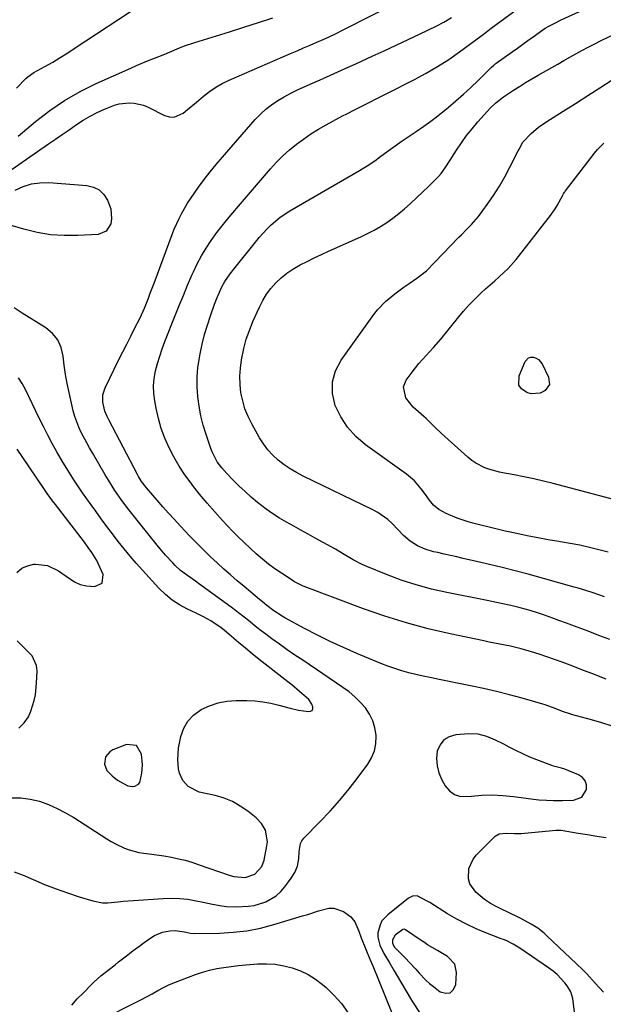
# Model space of a CAD drawing. Units: inches. Extents: x 1915689 to 1921064, y 395526 to 400838.
# Drawn here: x 1920567 to 1920801, y 397208 to 397603 of the extents above; entities that cross this region are included whole.
import ezdxf

# ---------------------------------------------------------------- set-up
doc = ezdxf.new("R2010")
doc.units = ezdxf.units.IN
doc.header["$MEASUREMENT"] = 0
for name, color, linetype in [('1', 7, 'Continuous'), ('7', 7, 'Continuous'), ('8', 7, 'Continuous')]:
    doc.layers.add(name, color=color, linetype=linetype)

msp = doc.modelspace()

# ---------------------------------------------------------------- linework, layer by layer
at = {"layer": '1', "color": 18}
for points in [[(1920757.77, 397313.97, 1722), (1920754.3, 397315.38, 1722), (1920750.71, 397316.28, 1722), (1920747.01, 397316.41, 1722), (1920741.8, 397316.05, 1722), (1920739.17, 397315.29, 1722), (1920736.99, 397314.04, 1722), (1920735.46, 397312.04, 1722), (1920734.37, 397309.53, 1722), (1920734.11, 397306.54, 1722), (1920734.25, 397303.62, 1722), (1920735.02, 397300.79, 1722), (1920736.2, 397298.03, 1722), (1920737.56, 397295.63, 1722), (1920739.29, 397293.58, 1722), (1920741.29, 397292.07, 1722), (1920743.69, 397291.36, 1722), (1920748.03, 397291.4, 1722), (1920752.25, 397291.78, 1722), (1920756.49, 397291.92, 1722), (1920760.73, 397291.77, 1722), (1920764.94, 397291.33, 1722), (1920774.06, 397290.05, 1722), (1920775.09, 397289.93, 1722), (1920778.2, 397289.78, 1722), (1920781.01, 397289.76, 1722), (1920783.9, 397289.68, 1722), (1920784.62, 397289.69, 1722), (1920789.09, 397289.79, 1722), (1920792.44, 397291.05, 1722), (1920794.27, 397294.15, 1722), (1920794.22, 397296.02, 1722), (1920793.74, 397297.66, 1722), (1920792.63, 397298.96, 1722), (1920791.09, 397300.03, 1722), (1920785.59, 397302.25, 1722), (1920784.29, 397302.7, 1722), (1920780.96, 397303.54, 1722), (1920780.31, 397303.77, 1722), (1920774.33, 397306.02, 1722), (1920771.49, 397307.16, 1722), (1920768.68, 397308.38, 1722), (1920765.93, 397309.72, 1722), (1920763.21, 397311.14, 1722), (1920761.12, 397312.29, 1722), (1920757.77, 397313.97, 1722)], [(1920614.4, 397296.2, 1718), (1920614.88, 397296.89, 1718), (1920615.8, 397300.71, 1718), (1920616, 397304.02, 1718), (1920615.67, 397308.32, 1718), (1920613.54, 397311.75, 1718), (1920609.52, 397312.12, 1718), (1920604.11, 397310.02, 1718), (1920602.87, 397309.28, 1718), (1920601.19, 397307.17, 1718), (1920600.77, 397304.35, 1718), (1920601.71, 397301.78, 1718), (1920603.79, 397299.65, 1718), (1920606.03, 397297.88, 1718), (1920610.14, 397295.56, 1718), (1920611.95, 397295.29, 1718), (1920612.89, 397295.39, 1718), (1920614.4, 397296.2, 1718)], [(1920787.98, 397212.92, 1722), (1920786.55, 397215.3, 1722), (1920785.55, 397216.54, 1722), (1920782.53, 397219.77, 1722), (1920780.85, 397221.2, 1722), (1920779.07, 397222.53, 1722), (1920767.55, 397230.42, 1722), (1920764.82, 397232.06, 1722), (1920761.95, 397233.42, 1722), (1920760.97, 397233.83, 1722), (1920759.99, 397234.22, 1722), (1920753.91, 397236.57, 1722), (1920749.94, 397238.23, 1722), (1920746.04, 397240.04, 1722), (1920742.24, 397242.06, 1722), (1920738.52, 397244.23, 1722), (1920731.33, 397248.69, 1722), (1920730.51, 397249.2, 1722), (1920726.28, 397251.46, 1722), (1920724.43, 397251.34, 1722), (1920722.77, 397250.49, 1722), (1920714.45, 397243.84, 1722), (1920712.16, 397241.33, 1722), (1920711.37, 397239.83, 1722), (1920710.49, 397236.53, 1722), (1920710.44, 397234.86, 1722), (1920711.27, 397231.59, 1722), (1920712.85, 397228.32, 1722), (1920714.99, 397224.85, 1722), (1920717.1, 397221.34, 1722), (1920721.4, 397213.78, 1722), (1920724.35, 397208.91, 1722), (1920727.49, 397204.17, 1722)], [(1920741.39, 397224.03, 1720), (1920738.43, 397227.07, 1720), (1920734.49, 397229.5, 1720), (1920730.47, 397231.81, 1720), (1920729.17, 397232.63, 1720), (1920727.88, 397233.49, 1720), (1920721.6, 397237.83, 1720), (1920721.07, 397238.02, 1720), (1920720.5, 397237.95, 1720), (1920717.5, 397235.62, 1720), (1920716.32, 397233.82, 1720), (1920716.38, 397232.25, 1720), (1920717.24, 397230.81, 1720), (1920717.6, 397230.37, 1720), (1920717.98, 397229.96, 1720), (1920721.67, 397226.26, 1720), (1920723.07, 397224.84, 1720), (1920725.76, 397221.91, 1720), (1920727.07, 397220.41, 1720), (1920729.8, 397217.53, 1720), (1920731.29, 397216.22, 1720), (1920732.83, 397214.98, 1720), (1920735.55, 397212.94, 1720), (1920737.74, 397212.35, 1720), (1920739.58, 397212.52, 1720), (1920740.89, 397213.82, 1720), (1920741.85, 397215.88, 1720), (1920742.1, 397220.63, 1720), (1920741.39, 397224.03, 1720)], [(1920789.72, 397202.54, 1722), (1920788.72, 397210.24, 1722), (1920787.98, 397212.92, 1722)]]:
    msp.add_polyline3d(points, dxfattribs=at)
at = {"layer": '7', "color": 18}
for points in [[(1920561.92, 397542, 1722), (1920578.27, 397553.33, 1722), (1920581.02, 397555.23, 1722), (1920583.77, 397557.14, 1722), (1920586.53, 397559.04, 1722), (1920589.5, 397561.09, 1722), (1920592.19, 397562.83, 1722), (1920594.95, 397564.46, 1722), (1920597.8, 397565.92, 1722), (1920600.71, 397567.28, 1722), (1920604.79, 397568.9, 1722), (1920606.7, 397569.42, 1722), (1920610.65, 397569.84, 1722), (1920612.63, 397569.71, 1722), (1920616.44, 397568.82, 1722), (1920618.27, 397568.06, 1722), (1920624.79, 397564.78, 1722), (1920626.78, 397564.21, 1722), (1920628.72, 397564.09, 1722), (1920632.38, 397565.66, 1722), (1920634.13, 397567.13, 1722), (1920637.63, 397570.07, 1722), (1920640.53, 397572.52, 1722), (1920642.93, 397574.37, 1722), (1920645.41, 397576.07, 1722), (1920648.04, 397577.54, 1722), (1920650.75, 397578.87, 1722), (1920675.41, 397589.58, 1722), (1920678.04, 397590.72, 1722), (1920680.67, 397591.86, 1722), (1920683.31, 397592.99, 1722), (1920685.95, 397594.12, 1722), (1920688.57, 397595.28, 1722), (1920691.18, 397596.47, 1722), (1920693.77, 397597.71, 1722), (1920696.34, 397598.98, 1722), (1920719.9, 397610.97, 1722)], [(1920565.36, 397575.73, 1718), (1920569.17, 397579.56, 1718), (1920569.91, 397580.25, 1718), (1920572.36, 397581.97, 1718), (1920576.84, 397584.45, 1718), (1920579.94, 397586.21, 1718), (1920583.01, 397588.03, 1718), (1920586.03, 397589.91, 1718), (1920589.03, 397591.84, 1718), (1920615.03, 397609.04, 1718)], [(1920802.2, 397338.37, 1726), (1920800.39, 397339.09, 1726), (1920796.76, 397340.52, 1726), (1920793.13, 397341.94, 1726), (1920789.5, 397343.33, 1726), (1920787.67, 397344.02, 1726), (1920784.5, 397345.21, 1726), (1920781.44, 397346.32, 1726), (1920778.37, 397347.39, 1726), (1920775.27, 397348.4, 1726), (1920772.16, 397349.36, 1726), (1920768.02, 397350.57, 1726), (1920763.76, 397351.6, 1726), (1920759.45, 397352.44, 1726), (1920755.15, 397353.29, 1726), (1920753, 397353.74, 1726), (1920739.53, 397356.57, 1726), (1920730.71, 397358.64, 1726), (1920721.97, 397360.97, 1726), (1920713.34, 397363.7, 1726), (1920704.79, 397366.69, 1726), (1920680.86, 397375.68, 1726), (1920680.23, 397375.93, 1726), (1920677.8, 397377.1, 1726), (1920676.63, 397377.78, 1726), (1920676.06, 397378.14, 1726), (1920671.83, 397380.92, 1726), (1920669.2, 397382.74, 1726), (1920666.62, 397384.63, 1726), (1920664.13, 397386.63, 1726), (1920661.69, 397388.71, 1726), (1920659.18, 397391.01, 1726), (1920656.8, 397393.25, 1726), (1920654.48, 397395.56, 1726), (1920652.2, 397397.9, 1726), (1920648.16, 397402.14, 1726), (1920645, 397405.58, 1726), (1920641.91, 397409.08, 1726), (1920638.94, 397412.67, 1726), (1920636.04, 397416.34, 1726), (1920635.48, 397417.07, 1726), (1920633.03, 397420.48, 1726), (1920630.72, 397423.98, 1726), (1920628.63, 397427.62, 1726), (1920626.69, 397431.34, 1726), (1920625.01, 397435.19, 1726), (1920623.55, 397439.11, 1726), (1920622.4, 397443.13, 1726), (1920621.46, 397447.21, 1726), (1920620.91, 397450.15, 1726), (1920620.55, 397453.17, 1726), (1920620.44, 397456.19, 1726), (1920620.73, 397459.2, 1726), (1920621.28, 397462.2, 1726), (1920622.08, 397465.17, 1726), (1920622.96, 397468.12, 1726), (1920623.96, 397471.04, 1726), (1920625.02, 397473.93, 1726), (1920629.12, 397484.41, 1726), (1920630.74, 397488.48, 1726), (1920632.4, 397492.53, 1726), (1920634.1, 397496.57, 1726), (1920635.84, 397500.59, 1726), (1920636.42, 397501.91, 1726), (1920638, 397505.2, 1726), (1920639.7, 397508.42, 1726), (1920641.6, 397511.52, 1726), (1920643.63, 397514.55, 1726), (1920645.91, 397517.72, 1726), (1920647.95, 397520.45, 1726), (1920650.09, 397523.1, 1726), (1920652.29, 397525.7, 1726), (1920654.5, 397528.3, 1726), (1920667.38, 397543.32, 1726), (1920669.8, 397545.97, 1726), (1920672.32, 397548.52, 1726), (1920675, 397550.9, 1726), (1920677.77, 397553.17, 1726), (1920680.67, 397555.3, 1726), (1920683.63, 397557.32, 1726), (1920686.68, 397559.21, 1726), (1920689.79, 397561, 1726), (1920696.33, 397564.56, 1726), (1920697.98, 397565.44, 1726), (1920701.33, 397567.12, 1726), (1920703, 397567.96, 1726), (1920725.23, 397579.21, 1726), (1920729.91, 397581.72, 1726), (1920734.5, 397584.39, 1726), (1920738.96, 397587.27, 1726), (1920743.32, 397590.31, 1726), (1920749.83, 397595.08, 1726), (1920751.89, 397596.62, 1726), (1920753.93, 397598.2, 1726), (1920755.96, 397599.77, 1726), (1920758.03, 397601.3, 1726), (1920768.5, 397608.91, 1726)], [(1920803.59, 397354.35, 1728), (1920799.25, 397356.01, 1728), (1920794.91, 397357.66, 1728), (1920790.56, 397359.3, 1728), (1920786.2, 397360.92, 1728), (1920783.22, 397362.03, 1728), (1920780.35, 397363.06, 1728), (1920777.46, 397364.07, 1728), (1920774.56, 397365.01, 1728), (1920771.65, 397365.93, 1728), (1920767.65, 397367.11, 1728), (1920763.88, 397368.06, 1728), (1920760.07, 397368.86, 1728), (1920758.16, 397369.24, 1728), (1920754.34, 397370, 1728), (1920738.14, 397373.2, 1728), (1920731.98, 397374.61, 1728), (1920725.88, 397376.24, 1728), (1920719.89, 397378.22, 1728), (1920713.97, 397380.43, 1728), (1920706.05, 397383.65, 1728), (1920704.17, 397384.48, 1728), (1920700.53, 397386.35, 1728), (1920697.02, 397388.47, 1728), (1920693.49, 397390.56, 1728), (1920691.7, 397391.58, 1728), (1920685.39, 397395.07, 1728), (1920682.51, 397396.66, 1728), (1920679.64, 397398.24, 1728), (1920676.76, 397399.82, 1728), (1920673.88, 397401.39, 1728), (1920671.05, 397403.04, 1728), (1920668.28, 397404.79, 1728), (1920665.62, 397406.68, 1728), (1920662.21, 397409.34, 1728), (1920659.66, 397411.49, 1728), (1920657.16, 397413.71, 1728), (1920654.74, 397416.01, 1728), (1920652.37, 397418.36, 1728), (1920649.81, 397420.99, 1728), (1920647.82, 397423.24, 1728), (1920646.03, 397425.67, 1728), (1920643.93, 397429.64, 1728), (1920643.4, 397431.05, 1728), (1920641.54, 397436.6, 1728), (1920640.42, 397440.35, 1728), (1920639.47, 397444.14, 1728), (1920638.76, 397447.99, 1728), (1920638.21, 397451.86, 1728), (1920637.96, 397455.76, 1728), (1920637.94, 397459.65, 1728), (1920638.28, 397463.52, 1728), (1920638.84, 397467.39, 1728), (1920639.17, 397469.09, 1728), (1920640.01, 397472.94, 1728), (1920640.96, 397476.77, 1728), (1920642.07, 397480.55, 1728), (1920643.3, 397484.29, 1728), (1920644.97, 397489, 1728), (1920645.99, 397491.72, 1728), (1920647.83, 397495.9, 1728), (1920649.04, 397498.06, 1728), (1920651.15, 397501.13, 1728), (1920652.67, 397503.1, 1728), (1920661.38, 397513.91, 1728), (1920662.89, 397515.71, 1728), (1920666.06, 397519.19, 1728), (1920667.71, 397520.85, 1728), (1920671.27, 397523.9, 1728), (1920675.17, 397526.49, 1728), (1920703.17, 397542.68, 1728), (1920704.2, 397543.29, 1728), (1920706.24, 397544.56, 1728), (1920709.22, 397546.57, 1728), (1920711.17, 397547.98, 1728), (1920714.7, 397550.58, 1728), (1920717.44, 397552.57, 1728), (1920720.21, 397554.54, 1728), (1920723.01, 397556.45, 1728), (1920725.83, 397558.33, 1728), (1920728.96, 397560.46, 1728), (1920731.83, 397562.5, 1728), (1920734.63, 397564.63, 1728), (1920737.38, 397566.83, 1728), (1920738.73, 397567.95, 1728), (1920741.82, 397570.57, 1728), (1920744.86, 397573.25, 1728), (1920747.83, 397576, 1728), (1920750.75, 397578.81, 1728), (1920756.05, 397584.05, 1728), (1920757, 397584.92, 1728), (1920757.51, 397585.33, 1728), (1920757.76, 397585.53, 1728), (1920758.02, 397585.72, 1728), (1920764.49, 397590.32, 1728), (1920766.59, 397591.82, 1728), (1920768.69, 397593.32, 1728), (1920770.78, 397594.82, 1728), (1920772.87, 397596.33, 1728), (1920776.73, 397599.12, 1728), (1920777.73, 397599.8, 1728), (1920779.12, 397600.62, 1728), (1920781.24, 397601.72, 1728), (1920784.13, 397603.11, 1728), (1920801.27, 397610.92, 1728)], [(1920804.56, 397319.52, 1724), (1920800.43, 397320.9, 1724), (1920796.24, 397322.13, 1724), (1920788.21, 397324.25, 1724), (1920787.99, 397324.3, 1724), (1920784.63, 397325.41, 1724), (1920781.67, 397326.58, 1724), (1920777.72, 397328.1, 1724), (1920776.7, 397328.41, 1724), (1920768.48, 397330.75, 1724), (1920763.34, 397332.15, 1724), (1920758.17, 397333.47, 1724), (1920752.98, 397334.66, 1724), (1920747.76, 397335.76, 1724), (1920734.4, 397338.43, 1724), (1920731.52, 397339.03, 1724), (1920728.64, 397339.66, 1724), (1920725.77, 397340.32, 1724), (1920722.91, 397341.02, 1724), (1920720.08, 397341.8, 1724), (1920717.27, 397342.66, 1724), (1920714.5, 397343.65, 1724), (1920711.76, 397344.72, 1724), (1920702.01, 397348.76, 1724), (1920696.69, 397351.07, 1724), (1920691.41, 397353.48, 1724), (1920686.22, 397356.07, 1724), (1920681.08, 397358.77, 1724), (1920673.21, 397363.06, 1724), (1920672.06, 397363.72, 1724), (1920668.74, 397365.88, 1724), (1920665.99, 397367.93, 1724), (1920664.17, 397369.42, 1724), (1920662.97, 397370.42, 1724), (1920656.77, 397375.57, 1724), (1920654.03, 397377.89, 1724), (1920651.32, 397380.24, 1724), (1920648.65, 397382.63, 1724), (1920646.01, 397385.06, 1724), (1920643.33, 397387.57, 1724), (1920642.05, 397388.77, 1724), (1920639.55, 397391.23, 1724), (1920637.1, 397393.74, 1724), (1920634.67, 397396.27, 1724), (1920633.46, 397397.55, 1724), (1920631.15, 397400.01, 1724), (1920628.81, 397402.53, 1724), (1920626.48, 397405.07, 1724), (1920624.19, 397407.64, 1724), (1920621.92, 397410.23, 1724), (1920617.59, 397415.21, 1724), (1920615.64, 397417.77, 1724), (1920614.38, 397419.84, 1724), (1920613.99, 397420.55, 1724), (1920602.55, 397442.54, 1724), (1920601.84, 397443.92, 1724), (1920600.83, 397446.02, 1724), (1920600.06, 397449.7, 1724), (1920600.11, 397452.62, 1724), (1920601, 397455.41, 1724), (1920606.56, 397466.72, 1724), (1920608.11, 397469.85, 1724), (1920609.67, 397472.97, 1724), (1920611.26, 397476.08, 1724), (1920612.86, 397479.18, 1724), (1920615.06, 397483.48, 1724), (1920616.82, 397487.38, 1724), (1920618.39, 397491.37, 1724), (1920619.15, 397493.37, 1724), (1920620.65, 397497.39, 1724), (1920627.85, 397516.97, 1724), (1920628.71, 397519.15, 1724), (1920630.66, 397523.43, 1724), (1920631.75, 397525.51, 1724), (1920634.13, 397529.57, 1724), (1920636.76, 397533.47, 1724), (1920638.51, 397535.9, 1724), (1920640.8, 397539, 1724), (1920643.15, 397542.06, 1724), (1920645.59, 397545.04, 1724), (1920648.08, 397547.98, 1724), (1920661.26, 397563.13, 1724), (1920663.32, 397565.27, 1724), (1920665.49, 397567.28, 1724), (1920667.84, 397569.07, 1724), (1920670.31, 397570.73, 1724), (1920672.9, 397572.22, 1724), (1920675.52, 397573.65, 1724), (1920678.19, 397574.98, 1724), (1920680.9, 397576.23, 1724), (1920684.21, 397577.69, 1724), (1920688.59, 397579.63, 1724), (1920692.97, 397581.59, 1724), (1920697.34, 397583.56, 1724), (1920701.71, 397585.54, 1724), (1920708.22, 397588.52, 1724), (1920713.05, 397590.74, 1724), (1920717.87, 397592.99, 1724), (1920722.68, 397595.26, 1724), (1920727.48, 397597.55, 1724), (1920733.91, 397600.64, 1724), (1920737.01, 397602.26, 1724), (1920740, 397604.06, 1724)], [(1920803.01, 397389.35, 1732), (1920799.23, 397390.4, 1732), (1920795.42, 397391.33, 1732), (1920791.6, 397392.18, 1732), (1920787.75, 397392.92, 1732), (1920783.88, 397393.58, 1732), (1920783.15, 397393.7, 1732), (1920778.91, 397394.4, 1732), (1920774.68, 397395.15, 1732), (1920770.46, 397395.98, 1732), (1920766.26, 397396.86, 1732), (1920761.64, 397397.87, 1732), (1920758.38, 397398.61, 1732), (1920755.13, 397399.38, 1732), (1920751.88, 397400.21, 1732), (1920748.65, 397401.07, 1732), (1920746.8, 397401.58, 1732), (1920742.28, 397403.06, 1732), (1920737.93, 397404.97, 1732), (1920734.93, 397406.56, 1732), (1920732.9, 397408.25, 1732), (1920731.21, 397410.34, 1732), (1920729.6, 397412.52, 1732), (1920727.93, 397414.85, 1732), (1920725.22, 397418.04, 1732), (1920722.03, 397420.75, 1732), (1920705.54, 397432.54, 1732), (1920701.68, 397435.86, 1732), (1920698.28, 397439.54, 1732), (1920695.58, 397443.76, 1732), (1920693.35, 397448.34, 1732), (1920692.34, 397453.1, 1732), (1920692.25, 397457.74, 1732), (1920693.53, 397462.21, 1732), (1920695.73, 397466.55, 1732), (1920708.85, 397484.83, 1732), (1920710.31, 397486.69, 1732), (1920713.57, 397490.09, 1732), (1920717.26, 397493.08, 1732), (1920721.1, 397495.89, 1732), (1920723.05, 397497.25, 1732), (1920726.18, 397499.39, 1732), (1920729.97, 397502.42, 1732), (1920733.44, 397505.83, 1732), (1920743.06, 397515.84, 1732), (1920744.06, 397516.87, 1732), (1920746.1, 397518.91, 1732), (1920748.14, 397520.94, 1732), (1920750.03, 397523.11, 1732), (1920750.91, 397524.25, 1732), (1920754.41, 397529.02, 1732), (1920756.92, 397532.63, 1732), (1920759.3, 397536.32, 1732), (1920761.48, 397540.12, 1732), (1920763.55, 397544, 1732), (1920766.83, 397550.58, 1732), (1920767.19, 397551.28, 1732), (1920768.71, 397554.06, 1732), (1920771.99, 397557.52, 1732), (1920775.04, 397560.1, 1732), (1920778.32, 397562.38, 1732), (1920784.85, 397566.46, 1732), (1920789.81, 397569.58, 1732), (1920794.75, 397572.73, 1732), (1920799.67, 397575.9, 1732), (1920804.58, 397579.1, 1732)], [(1920812.67, 397408.5, 1734), (1920780.87, 397416.92, 1734), (1920776.98, 397417.91, 1734), (1920773.07, 397418.83, 1734), (1920769.15, 397419.66, 1734), (1920765.21, 397420.43, 1734), (1920761.32, 397421.14, 1734), (1920759.33, 397421.56, 1734), (1920755.42, 397422.66, 1734), (1920753.5, 397423.33, 1734), (1920749.88, 397425.11, 1734), (1920748.23, 397426.25, 1734), (1920746.65, 397427.51, 1734), (1920736.06, 397437.05, 1734), (1920733.37, 397439.6, 1734), (1920730.75, 397442.21, 1734), (1920729.85, 397443.06, 1734), (1920728.93, 397443.89, 1734), (1920724.67, 397447.67, 1734), (1920721.77, 397451.4, 1734), (1920720.76, 397455.76, 1734), (1920721.86, 397458.48, 1734), (1920724.23, 397461.72, 1734), (1920726.95, 397465.17, 1734), (1920728.4, 397466.81, 1734), (1920731.41, 397470.01, 1734), (1920732.89, 397471.64, 1734), (1920735.73, 397474.99, 1734), (1920742.97, 397483.92, 1734), (1920744.91, 397486.22, 1734), (1920746.9, 397488.47, 1734), (1920748.99, 397490.63, 1734), (1920751.98, 397493.54, 1734), (1920753.76, 397495.19, 1734), (1920757.4, 397498.41, 1734), (1920759.26, 397499.98, 1734), (1920762.81, 397503.27, 1734), (1920766, 397506.92, 1734), (1920779.79, 397524.6, 1734), (1920781.69, 397527.26, 1734), (1920782.55, 397528.66, 1734), (1920784.64, 397532.46, 1734), (1920785.06, 397533.23, 1734), (1920785.5, 397533.99, 1734), (1920785.67, 397534.23, 1734), (1920785.84, 397534.46, 1734), (1920797.5, 397549.64, 1734), (1920798.65, 397551.05, 1734), (1920801.17, 397553.68, 1734)], [(1920571.42, 397537.25, 1724), (1920574.85, 397537.71, 1724), (1920578.38, 397537.77, 1724), (1920593.72, 397536.66, 1724), (1920596.36, 397536, 1724), (1920598.67, 397534.87, 1724), (1920600.48, 397533.06, 1724), (1920601.96, 397530.78, 1724), (1920603.25, 397527.22, 1724), (1920603.59, 397523.28, 1724), (1920603.31, 397521.28, 1724), (1920601.45, 397518.29, 1724), (1920598.18, 397516.99, 1724), (1920590.1, 397516.53, 1724), (1920584.59, 397516.5, 1724), (1920579.12, 397516.86, 1724), (1920573.73, 397517.78, 1724), (1920568.37, 397519.08, 1724), (1920560.62, 397521.41, 1724)], [(1920564.91, 397534.73, 1724), (1920568.12, 397536.19, 1724), (1920571.42, 397537.25, 1724)], [(1920564.42, 397261.01, 1722), (1920568.14, 397259.68, 1722), (1920572.16, 397257.92, 1722), (1920576.7, 397256.03, 1722), (1920581.28, 397254.24, 1722), (1920585.91, 397252.59, 1722), (1920590.58, 397251.05, 1722), (1920596.01, 397249.35, 1722), (1920600.01, 397248.58, 1722), (1920602.04, 397248.55, 1722), (1920606.14, 397248.98, 1722), (1920608.2, 397249.22, 1722), (1920612.33, 397249.58, 1722), (1920624.3, 397250.41, 1722), (1920627.64, 397250.5, 1722), (1920630.97, 397250.4, 1722), (1920634.27, 397250.02, 1722), (1920637.57, 397249.46, 1722), (1920640.41, 397248.85, 1722), (1920644.14, 397248.1, 1722), (1920647.9, 397247.45, 1722), (1920649.78, 397247.2, 1722), (1920653.56, 397246.97, 1722), (1920658.55, 397247.23, 1722), (1920660.8, 397247.59, 1722), (1920665.17, 397248.93, 1722), (1920665.52, 397249.07, 1722), (1920669.72, 397251.48, 1722), (1920671.49, 397253.12, 1722), (1920673.09, 397254.97, 1722), (1920675.67, 397258.52, 1722), (1920677.14, 397260.85, 1722), (1920678.23, 397263.37, 1722), (1920678.74, 397266.29, 1722), (1920678.9, 397269.28, 1722), (1920679.41, 397272.45, 1722), (1920680.02, 397273.55, 1722), (1920680.81, 397274.57, 1722), (1920687.25, 397281.12, 1722), (1920691.32, 397285.43, 1722), (1920695.26, 397289.85, 1722), (1920699.02, 397294.44, 1722), (1920702.64, 397299.13, 1722), (1920706.45, 397304.28, 1722), (1920707.97, 397306.89, 1722), (1920709.11, 397309.61, 1722), (1920709.66, 397312.51, 1722), (1920709.81, 397315.53, 1722), (1920709.79, 397315.93, 1722), (1920709.33, 397318.91, 1722), (1920708.53, 397321.75, 1722), (1920707.2, 397324.39, 1722), (1920705.52, 397326.89, 1722), (1920703.46, 397329.18, 1722), (1920701.29, 397331.33, 1722), (1920698.93, 397333.29, 1722), (1920696.46, 397335.12, 1722), (1920680.32, 397345.98, 1722), (1920677.21, 397348.1, 1722), (1920674.11, 397350.25, 1722), (1920671.05, 397352.44, 1722), (1920667.99, 397354.65, 1722), (1920665.47, 397356.51, 1722), (1920663.71, 397357.83, 1722), (1920661.96, 397359.17, 1722), (1920658.53, 397361.94, 1722), (1920656.83, 397363.33, 1722), (1920653.35, 397366.03, 1722), (1920651.58, 397367.34, 1722), (1920638.46, 397376.86, 1722), (1920637.26, 397377.72, 1722), (1920633.62, 397380.28, 1722), (1920631.27, 397382.07, 1722), (1920629.12, 397384.09, 1722), (1920628.18, 397385.06, 1722), (1920625.25, 397388.23, 1722), (1920623.84, 397389.87, 1722), (1920622.47, 397391.53, 1722), (1920612.22, 397404.29, 1722), (1920610.7, 397406.22, 1722), (1920607.75, 397410.15, 1722), (1920604.94, 397414.18, 1722), (1920602.3, 397418.32, 1722), (1920601.04, 397420.43, 1722), (1920595.9, 397429.3, 1722), (1920594.75, 397431.32, 1722), (1920593.61, 397433.35, 1722), (1920591.41, 397437.45, 1722), (1920590.42, 397439.54, 1722), (1920588.83, 397443.87, 1722), (1920588.23, 397446.11, 1722), (1920586.57, 397453.5, 1722), (1920585.82, 397457.13, 1722), (1920585.15, 397460.77, 1722), (1920584.62, 397464.44, 1722), (1920584.17, 397468.12, 1722), (1920583.33, 397471.52, 1722), (1920581.96, 397474.6, 1722), (1920579.81, 397477.19, 1722), (1920577.14, 397479.46, 1722), (1920567.71, 397485.43, 1722), (1920564.52, 397487.55, 1722)], [(1920779.36, 397456.68, 1736), (1920777.65, 397454.26, 1736), (1920777.32, 397454.03, 1736), (1920775.61, 397453.23, 1736), (1920772.1, 397452.95, 1736), (1920770.28, 397453.46, 1736), (1920768.11, 397455.03, 1736), (1920767.1, 397456.5, 1736), (1920767.17, 397460.22, 1736), (1920769.59, 397465.94, 1736), (1920770.95, 397467.43, 1736), (1920771.88, 397467.69, 1736), (1920772.94, 397467.72, 1736), (1920774.03, 397467.34, 1736), (1920774.99, 397466.8, 1736), (1920776.41, 397465.06, 1736), (1920779.07, 397459.63, 1736), (1920779.36, 397456.68, 1736)], [(1920565.58, 397381.28, 1718), (1920567.5, 397382.94, 1718), (1920569.83, 397383.95, 1718), (1920572.43, 397384.54, 1718), (1920573.04, 397384.58, 1718), (1920577.89, 397384.07, 1718), (1920582.27, 397381.95, 1718), (1920585.35, 397379.76, 1718), (1920588.64, 397377.55, 1718), (1920590.96, 397376.42, 1718), (1920593.48, 397375.87, 1718), (1920596.68, 397375.57, 1718), (1920599.81, 397376.99, 1718), (1920600.18, 397380.4, 1718), (1920598.23, 397384.91, 1718), (1920597.69, 397386.06, 1718), (1920595.72, 397389.29, 1718), (1920594.21, 397391.33, 1718), (1920592.67, 397393.36, 1718), (1920581.03, 397408.53, 1718), (1920579.91, 397410.01, 1718), (1920577.72, 397413, 1718), (1920577.19, 397413.77, 1718), (1920576.66, 397414.53, 1718), (1920567.93, 397427.37, 1718), (1920565.66, 397430.75, 1718)], [(1920566.42, 397318.76, 1718), (1920568.54, 397320.83, 1718), (1920570.25, 397323.3, 1718), (1920571.2, 397325.52, 1718), (1920572.52, 397329.88, 1718), (1920573.01, 397332.14, 1718), (1920573.49, 397336.75, 1718), (1920573.66, 397341.77, 1718), (1920573.43, 397343.94, 1718), (1920571.77, 397347.75, 1718), (1920568.24, 397351.27, 1718), (1920565.71, 397353.8, 1718)], [(1920801.05, 397212.78, 1724), (1920797.74, 397216.42, 1724), (1920794.37, 397220.08, 1724), (1920792.6, 397221.84, 1724), (1920778.39, 397235.42, 1724), (1920777.22, 397236.47, 1724), (1920774.73, 397238.38, 1724), (1920772.07, 397240.04, 1724), (1920767.91, 397242.28, 1724), (1920762.21, 397245.09, 1724), (1920760.9, 397245.73, 1724), (1920758.29, 397247.02, 1724), (1920755.71, 397248.36, 1724), (1920753.31, 397249.97, 1724), (1920749.86, 397252.91, 1724), (1920747.46, 397256.24, 1724), (1920746.92, 397258.19, 1724), (1920747.07, 397262.4, 1724), (1920748.75, 397266.2, 1724), (1920750.08, 397267.87, 1724), (1920757.58, 397275.37, 1724), (1920759.26, 397276.36, 1724), (1920761.95, 397276.59, 1724), (1920765.31, 397276.39, 1724), (1920767.99, 397276.43, 1724), (1920769.34, 397276.53, 1724), (1920782.06, 397277.84, 1724), (1920784.06, 397277.78, 1724), (1920790.98, 397276.61, 1724), (1920794.68, 397275.99, 1724), (1920798.39, 397275.4, 1724), (1920802.1, 397274.84, 1724)], [(1920587.59, 397207.56, 1724), (1920589.83, 397210, 1724), (1920592.12, 397212.4, 1724), (1920595.36, 397215.68, 1724), (1920596.65, 397216.94, 1724), (1920599.34, 397219.32, 1724), (1920602.17, 397221.54, 1724), (1920605.01, 397223.76, 1724), (1920606.43, 397224.87, 1724), (1920610.1, 397227.75, 1724), (1920612.29, 397229.43, 1724), (1920614.5, 397231.07, 1724), (1920616.73, 397232.7, 1724), (1920619.41, 397234.62, 1724), (1920620.87, 397235.52, 1724), (1920624, 397236.81, 1724), (1920626.92, 397237.39, 1724), (1920629.1, 397237.53, 1724), (1920632.83, 397236.94, 1724), (1920635.2, 397236.48, 1724), (1920637, 397236.36, 1724), (1920646.92, 397236.49, 1724), (1920652.45, 397236.79, 1724), (1920657.94, 397237.41, 1724), (1920663.35, 397238.47, 1724), (1920668.72, 397239.85, 1724), (1920680.29, 397243.33, 1724), (1920682.41, 397243.99, 1724), (1920686.63, 397245.35, 1724), (1920690.79, 397246.46, 1724), (1920692.8, 397246.49, 1724), (1920696.64, 397245.09, 1724), (1920699.65, 397242.99, 1724), (1920701.28, 397240.96, 1724), (1920702.83, 397237.18, 1724), (1920703.83, 397234.62, 1724), (1920707.24, 397226.01, 1724), (1920707.38, 397225.66, 1724), (1920708.44, 397223.25, 1724), (1920721.2, 397191.88, 1724)], [(1920600.78, 397202.28, 1726), (1920612.99, 397208.46, 1726), (1920615.31, 397209.65, 1726), (1920617.61, 397210.86, 1726), (1920619.9, 397212.11, 1726), (1920622.18, 397213.38, 1726), (1920624.48, 397214.61, 1726), (1920626.81, 397215.76, 1726), (1920629.2, 397216.79, 1726), (1920631.62, 397217.74, 1726), (1920637.31, 397219.82, 1726), (1920640.11, 397220.75, 1726), (1920642.94, 397221.56, 1726), (1920645.81, 397222.19, 1726), (1920648.71, 397222.71, 1726), (1920651.64, 397223.11, 1726), (1920654.57, 397223.46, 1726), (1920657.52, 397223.74, 1726), (1920662.26, 397224.09, 1726), (1920665.77, 397224.14, 1726), (1920669.26, 397223.93, 1726), (1920672.69, 397223.36, 1726), (1920676.11, 397222.53, 1726), (1920679.39, 397221.32, 1726), (1920682.52, 397219.84, 1726), (1920685.45, 397217.98, 1726), (1920688.23, 397215.86, 1726), (1920689.71, 397214.58, 1726), (1920692.93, 397211.46, 1726), (1920695.89, 397208.14, 1726), (1920698.46, 397204.52, 1726)]]:
    msp.add_polyline3d(points, dxfattribs=at)
at = {"layer": '8', "color": 18}
for points in [[(1920566.15, 397556.43, 1720), (1920573.1, 397562.32, 1720), (1920578.79, 397566.73, 1720), (1920584.7, 397570.81, 1720), (1920590.94, 397574.36, 1720), (1920597.39, 397577.58, 1720), (1920611.3, 397583.79, 1720), (1920613.55, 397584.77, 1720), (1920618.07, 397586.66, 1720), (1920620.89, 397587.76, 1720), (1920624.91, 397589.37, 1720), (1920626.9, 397590.21, 1720), (1920630.88, 397591.92, 1720), (1920632.9, 397592.72, 1720), (1920636.99, 397594.11, 1720), (1920650.87, 397598.39, 1720), (1920656.71, 397600.2, 1720), (1920662.55, 397602.04, 1720), (1920668.37, 397603.91, 1720)], [(1920801.46, 397371.45, 1730), (1920796.95, 397373.03, 1730), (1920793.94, 397374.04, 1730), (1920790.9, 397374.97, 1730), (1920789.37, 397375.4, 1730), (1920770.82, 397380.51, 1730), (1920765.65, 397381.89, 1730), (1920760.47, 397383.23, 1730), (1920755.28, 397384.49, 1730), (1920750.07, 397385.71, 1730), (1920744.72, 397386.92, 1730), (1920742.18, 397387.49, 1730), (1920739.64, 397388.06, 1730), (1920737.1, 397388.64, 1730), (1920734.56, 397389.21, 1730), (1920732.9, 397389.58, 1730), (1920729.55, 397390.56, 1730), (1920726.36, 397391.97, 1730), (1920723.43, 397393.82, 1730), (1920720.83, 397396.13, 1730), (1920716.36, 397400.8, 1730), (1920714.55, 397402.51, 1730), (1920710.48, 397405.37, 1730), (1920708.28, 397406.54, 1730), (1920680.53, 397419.95, 1730), (1920677.89, 397421.34, 1730), (1920675.33, 397422.85, 1730), (1920672.89, 397424.54, 1730), (1920670.52, 397426.36, 1730), (1920668.33, 397428.37, 1730), (1920666.32, 397430.52, 1730), (1920664.56, 397432.88, 1730), (1920662.96, 397435.38, 1730), (1920659.86, 397440.89, 1730), (1920658.39, 397443.88, 1730), (1920657.14, 397446.94, 1730), (1920656.23, 397450.12, 1730), (1920655.55, 397453.38, 1730), (1920655.21, 397456.69, 1730), (1920655.09, 397460.01, 1730), (1920655.3, 397463.31, 1730), (1920655.73, 397466.62, 1730), (1920656.7, 397471.22, 1730), (1920657.69, 397474.87, 1730), (1920658.94, 397478.44, 1730), (1920660.36, 397481.96, 1730), (1920662.99, 397487.82, 1730), (1920664.33, 397490.45, 1730), (1920665.84, 397492.96, 1730), (1920667.59, 397495.31, 1730), (1920669.51, 397497.55, 1730), (1920671.65, 397499.58, 1730), (1920673.9, 397501.45, 1730), (1920676.34, 397503.08, 1730), (1920679.26, 397504.75, 1730), (1920682.1, 397506.17, 1730), (1920684.96, 397507.57, 1730), (1920687.83, 397508.92, 1730), (1920690.72, 397510.24, 1730), (1920703.62, 397516.03, 1730), (1920706.32, 397517.33, 1730), (1920708.97, 397518.71, 1730), (1920711.55, 397520.22, 1730), (1920714.09, 397521.81, 1730), (1920716.54, 397523.54, 1730), (1920718.92, 397525.34, 1730), (1920721.21, 397527.26, 1730), (1920723.44, 397529.26, 1730), (1920728.66, 397534.18, 1730), (1920730.54, 397535.99, 1730), (1920732.41, 397537.81, 1730), (1920734.83, 397540.2, 1730), (1920735.87, 397541.41, 1730), (1920737.51, 397543.75, 1730), (1920739.52, 397546.8, 1730), (1920742.06, 397550.79, 1730), (1920744.06, 397553.75, 1730), (1920746.15, 397556.65, 1730), (1920748.38, 397559.43, 1730), (1920750.7, 397562.15, 1730), (1920755.79, 397567.79, 1730), (1920757.84, 397569.84, 1730), (1920760.88, 397572.24, 1730), (1920764.92, 397574.87, 1730), (1920767.37, 397576.42, 1730), (1920769.84, 397577.95, 1730), (1920772.32, 397579.44, 1730), (1920774.83, 397580.9, 1730), (1920780.29, 397584.02, 1730), (1920782.71, 397585.4, 1730), (1920785.14, 397586.78, 1730), (1920787.57, 397588.15, 1730), (1920790, 397589.51, 1730), (1920792.45, 397590.85, 1730), (1920794.91, 397592.16, 1730), (1920797.4, 397593.42, 1730), (1920799.9, 397594.66, 1730), (1920807.39, 397598.27, 1730)], [(1920563.45, 397290.75, 1720), (1920567.2, 397290.82, 1720), (1920570.91, 397290.3, 1720), (1920574.6, 397289.4, 1720), (1920578.2, 397288.06, 1720), (1920581.72, 397286.55, 1720), (1920585.12, 397284.77, 1720), (1920588.44, 397282.82, 1720), (1920601.71, 397274.31, 1720), (1920603.43, 397273.27, 1720), (1920605.19, 397272.29, 1720), (1920608.83, 397270.59, 1720), (1920610.71, 397269.89, 1720), (1920614.57, 397268.88, 1720), (1920616.55, 397268.56, 1720), (1920619.81, 397268.15, 1720), (1920624.62, 397267.43, 1720), (1920627.7, 397266.9, 1720), (1920630.42, 397266.34, 1720), (1920633.12, 397265.69, 1720), (1920635.78, 397264.92, 1720), (1920638.42, 397264.06, 1720), (1920651.25, 397259.55, 1720), (1920652.7, 397259.14, 1720), (1920657.18, 397258.74, 1720), (1920661.17, 397260.09, 1720), (1920663.91, 397263.15, 1720), (1920664.84, 397265.75, 1720), (1920665.99, 397271.55, 1720), (1920666.16, 397273.13, 1720), (1920665.37, 397277.73, 1720), (1920663.79, 397280.48, 1720), (1920661.58, 397282.75, 1720), (1920658.3, 397285.36, 1720), (1920655.28, 397287.45, 1720), (1920652.12, 397289.24, 1720), (1920648.74, 397290.59, 1720), (1920645.23, 397291.64, 1720), (1920638.82, 397293.1, 1720), (1920634.39, 397295.27, 1720), (1920632.15, 397297.74, 1720), (1920630.81, 397300.72, 1720), (1920630.47, 397302.36, 1720), (1920630.2, 397306, 1720), (1920630.45, 397310.68, 1720), (1920631.38, 397315.45, 1720), (1920632.55, 397318.7, 1720), (1920634.19, 397321.61, 1720), (1920636.5, 397324, 1720), (1920639.51, 397326.19, 1720), (1920642.88, 397327.73, 1720), (1920646.34, 397328.91, 1720), (1920649.93, 397329.55, 1720), (1920653.62, 397329.82, 1720), (1920657.91, 397329.81, 1720), (1920661.15, 397329.66, 1720), (1920664.36, 397329.35, 1720), (1920667.53, 397328.77, 1720), (1920670.68, 397328.01, 1720), (1920675.33, 397326.72, 1720), (1920678.61, 397326.01, 1720), (1920682.71, 397325.37, 1720), (1920683.51, 397325.53, 1720), (1920684.1, 397325.87, 1720), (1920684.37, 397326.49, 1720), (1920684.44, 397327.31, 1720), (1920684.03, 397328.39, 1720), (1920682.82, 397330.29, 1720), (1920679.1, 397333.52, 1720), (1920675.91, 397336.1, 1720), (1920674.31, 397337.38, 1720), (1920662.9, 397346.36, 1720), (1920660.09, 397348.61, 1720), (1920657.3, 397350.87, 1720), (1920654.54, 397353.18, 1720), (1920651.79, 397355.51, 1720), (1920648.86, 397358.04, 1720), (1920647.57, 397359.09, 1720), (1920643.46, 397361.86, 1720), (1920640.56, 397363.45, 1720), (1920637.58, 397364.92, 1720), (1920634.04, 397366.58, 1720), (1920630.9, 397368.28, 1720), (1920627.92, 397370.2, 1720), (1920625.18, 397372.46, 1720), (1920622.61, 397374.95, 1720), (1920616, 397382.12, 1720), (1920613.48, 397384.94, 1720), (1920611.01, 397387.81, 1720), (1920608.62, 397390.75, 1720), (1920606.29, 397393.73, 1720), (1920604, 397396.75, 1720), (1920601.73, 397399.78, 1720), (1920599.47, 397402.82, 1720), (1920597.23, 397405.87, 1720), (1920595.38, 397408.4, 1720), (1920593.67, 397410.78, 1720), (1920591.98, 397413.19, 1720), (1920590.33, 397415.62, 1720), (1920588.71, 397418.07, 1720), (1920587.13, 397420.55, 1720), (1920585.58, 397423.04, 1720), (1920584.07, 397425.56, 1720), (1920581.67, 397429.67, 1720), (1920579.79, 397433.02, 1720), (1920577.95, 397436.4, 1720), (1920576.2, 397439.82, 1720), (1920574.5, 397443.26, 1720), (1920569.03, 397454.66, 1720), (1920567.7, 397457.13, 1720), (1920566.16, 397459.47, 1720)]]:
    msp.add_polyline3d(points, dxfattribs=at)

doc.saveas('drawing.dxf')
